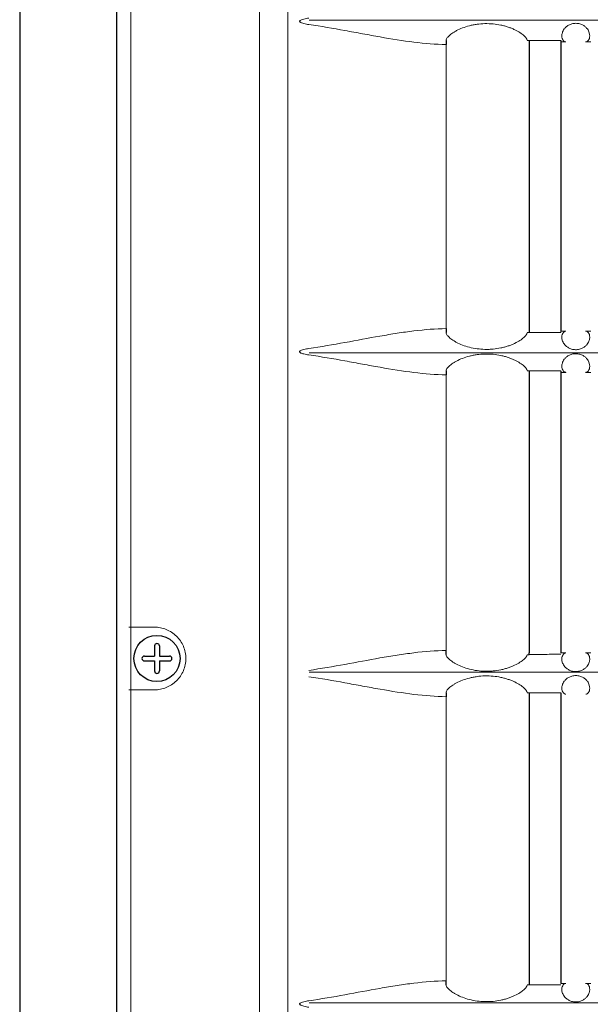
# Model space of a CAD drawing. Extents: x 1752 to 1905, y 357 to 541.
# Drawn here: x 1814 to 1818, y 432 to 438 of the extents above; entities that cross this region are included whole.
import ezdxf

# ---------------------------------------------------------------- set-up
doc = ezdxf.new("R2010")
doc.units = 0
doc.header["$LTSCALE"] = 0.5
doc.header["$MEASUREMENT"] = 0
doc.layers.get('0').update_dxf_attribs({"linetype": 'CONTINUOUS'})

msp = doc.modelspace()

# ---------------------------------------------------------------- linework, layer by layer
at = {"color": 7, "linetype": 'Continuous'}
msp.add_line((1814.9766, 424.606), (1814.9775, 475.1345), dxfattribs=at)
at = {"color": 7, "linetype": 'Continuous', "lineweight": 15}
for p, q in [((1815.062, 424.7895), (1815.062, 449.8531)), ((1815.8415, 449.8618), (1815.8415, 424.7895)), ((1816.0135, 425.7508), (1816.0135, 449.4373)), ((1819.7497, 437.5961), (1816.144, 437.5961)), ((1816.9734, 437.4484), (1816.9734, 435.7268)), ((1816.144, 435.579), (1819.7497, 435.579)), ((1816.9734, 435.4469), (1816.9734, 433.7768)), ((1815.2051, 433.9183), (1815.0504, 433.9183)), ((1819.7497, 433.6446), (1816.144, 433.6446)), ((1815.0504, 433.5383), (1815.2051, 433.5383)), ((1816.9734, 433.4969), (1816.9734, 431.7753)), ((1819.7497, 431.6431), (1816.144, 431.6431))]:
    msp.add_line(p, q, dxfattribs=at)
at = {"color": 7}
for p, q in [((1816.9738, 437.4718), (1816.9734, 437.4484)), ((1817.4639, 437.4745), (1817.4761, 437.4719)), ((1817.4761, 437.4719), (1817.4761, 435.7118)), ((1817.6686, 437.4719), (1817.6686, 435.7118)), ((1816.9734, 435.7268), (1816.9738, 435.7033)), ((1817.4761, 435.7032), (1817.4639, 435.7006)), ((1817.4761, 435.7118), (1817.4761, 435.7032)), ((1816.9738, 435.4703), (1816.9734, 435.4469)), ((1817.4639, 435.473), (1817.4761, 435.4704)), ((1817.4761, 435.469), (1817.4761, 433.7618)), ((1817.6686, 435.469), (1817.6686, 433.7618)), ((1815.2058, 433.8042), (1815.2058, 433.7433)), ((1815.2358, 433.8042), (1815.2358, 433.7433)), ((1816.9738, 433.7533), (1816.9734, 433.7768)), ((1815.145, 433.7433), (1815.2058, 433.7433)), ((1815.145, 433.7133), (1815.2058, 433.7133)), ((1815.2058, 433.7133), (1815.2058, 433.6525)), ((1815.2358, 433.7433), (1815.2967, 433.7433)), ((1815.2358, 433.7133), (1815.2358, 433.6525)), ((1815.2358, 433.7133), (1815.2967, 433.7133)), ((1817.4639, 433.7506), (1817.4761, 433.7532)), ((1817.4761, 433.7532), (1817.4761, 433.7618)), ((1816.9738, 433.5203), (1816.9734, 433.4969)), ((1817.4639, 433.523), (1817.4761, 433.5204)), ((1817.4761, 433.52), (1817.4761, 431.7603)), ((1817.6686, 433.52), (1817.6686, 431.7603)), ((1816.9738, 431.7518), (1816.9734, 431.7753)), ((1817.4761, 431.7517), (1817.4639, 431.7491)), ((1817.4761, 431.7603), (1817.4761, 431.7517))]:
    msp.add_line(p, q, dxfattribs=at)
at = {"color": 7, "linetype": 'Continuous'}
msp.add_circle((1815.2208, 433.7283), 0.14, dxfattribs=at)
at = {"color": 7}
for centre, start, end in [((1815.2208, 433.8042), 0, 180), ((1815.145, 433.7283), 90, 270), ((1815.2967, 433.7283), 270, 90), ((1815.2208, 433.6525), 180, 0)]:
    msp.add_arc(centre, 0.015, start, end, dxfattribs=at)
at = {"color": 7, "linetype": 'Continuous'}
msp.add_open_spline([(1814.3895, 475.4608), (1814.3886, 424.2641)], degree=1, dxfattribs=at)
at = {"color": 7, "linetype": 'Continuous', "lineweight": 15}
for points, knots in [([(1816.1416, 437.6078), (1816.1315, 437.6064), (1816.1214, 437.6046), (1816.1064, 437.6009), (1816.1015, 437.5995), (1816.0943, 437.5966), (1816.0919, 437.5955), (1816.0887, 437.5934), (1816.0877, 437.5926), (1816.0859, 437.5906), (1816.0853, 437.5894), (1816.0855, 437.5868), (1816.0862, 437.5856), (1816.088, 437.5837), (1816.0891, 437.583), (1816.0924, 437.5809), (1816.0948, 437.5798), (1816.1019, 437.577), (1816.1068, 437.5757), (1816.1216, 437.572), (1816.1316, 437.5702), (1816.1416, 437.5688)], [0, 0, 0, 0, 0.25, 0.25, 0.375, 0.375, 0.4375, 0.4375, 0.46875, 0.46875, 0.5, 0.5, 0.53125, 0.53125, 0.5625, 0.5625, 0.625, 0.625, 0.75, 0.75, 1, 1, 1, 1]), ([(1816.1416, 437.5688), (1816.2157, 437.5581), (1816.2885, 437.5455), (1816.3962, 437.526), (1816.4319, 437.5194), (1816.5029, 437.5063), (1816.5382, 437.4999), (1816.643, 437.4816), (1816.7112, 437.4706), (1816.8446, 437.4543), (1816.9097, 437.4489), (1816.9734, 437.4484)], [0, 0, 0, 0, 0.25, 0.25, 0.375, 0.375, 0.5, 0.5, 0.75, 0.75, 1, 1, 1, 1]), ([(1817.4639, 437.4745), (1817.4637, 437.4778), (1817.462, 437.4819), (1817.4572, 437.4889), (1817.4552, 437.4914), (1817.4505, 437.4966), (1817.4478, 437.4993), (1817.4415, 437.505), (1817.438, 437.5079), (1817.4302, 437.5138), (1817.4259, 437.5168), (1817.4118, 437.5259), (1817.4012, 437.5319), (1817.3832, 437.5405), (1817.3769, 437.5433), (1817.3637, 437.5486), (1817.3569, 437.5511), (1817.3429, 437.5558), (1817.3357, 437.558), (1817.3209, 437.562), (1817.3132, 437.5639), (1817.2899, 437.5687), (1817.2741, 437.5711), (1817.2418, 437.5741), (1817.2253, 437.5746), (1817.1928, 437.5739), (1817.1768, 437.5726), (1817.153, 437.5693), (1817.1451, 437.568), (1817.1297, 437.565), (1817.1222, 437.5633), (1817.1002, 437.5577), (1817.0862, 437.5532), (1817.0597, 437.543), (1817.0477, 437.5375), (1817.0314, 437.5289), (1817.0263, 437.526), (1817.0167, 437.52), (1817.0121, 437.517), (1816.9998, 437.5082), (1816.9931, 437.5025), (1816.9851, 437.4945), (1816.9828, 437.4919), (1816.979, 437.487), (1816.9775, 437.4847), (1816.9741, 437.4784), (1816.9732, 437.4747), (1816.9738, 437.4718)], [0, 0, 0, 0, 0.0625, 0.0625, 0.09375, 0.09375, 0.125, 0.125, 0.15625, 0.15625, 0.1875, 0.1875, 0.25, 0.25, 0.28125, 0.28125, 0.3125, 0.3125, 0.34375, 0.34375, 0.375, 0.375, 0.4375, 0.4375, 0.5, 0.5, 0.5625, 0.5625, 0.59375, 0.59375, 0.625, 0.625, 0.6875, 0.6875, 0.75, 0.75, 0.78125, 0.78125, 0.8125, 0.8125, 0.875, 0.875, 0.90625, 0.90625, 0.9375, 0.9375, 1, 1, 1, 1]), ([(1817.8206, 437.4634), (1817.8262, 437.4638), (1817.8317, 437.4671), (1817.8406, 437.4793), (1817.844, 437.4881), (1817.8442, 437.5055), (1817.8435, 437.512), (1817.8392, 437.5263), (1817.8357, 437.534), (1817.8269, 437.5458), (1817.8234, 437.5499), (1817.8148, 437.5576), (1817.8097, 437.5614), (1817.8009, 437.5664), (1817.7978, 437.5679), (1817.7911, 437.5707), (1817.7876, 437.5719), (1817.7801, 437.574), (1817.7762, 437.5748), (1817.7682, 437.5759), (1817.7641, 437.5762), (1817.7518, 437.5763), (1817.7436, 437.5751), (1817.7324, 437.5721), (1817.7288, 437.5709), (1817.7221, 437.5682), (1817.7189, 437.5666), (1817.7101, 437.5617), (1817.705, 437.558), (1817.6964, 437.5503), (1817.6928, 437.5463), (1817.6838, 437.5344), (1817.6803, 437.5268), (1817.6758, 437.5124), (1817.6751, 437.5058), (1817.6752, 437.4941), (1817.6761, 437.4889), (1817.679, 437.4799), (1817.681, 437.4761), (1817.6877, 437.467), (1817.6931, 437.4638), (1817.6987, 437.4634)], [0, 0, 0, 0, 0.125, 0.125, 0.25, 0.25, 0.3125, 0.3125, 0.375, 0.375, 0.40625, 0.40625, 0.4375, 0.4375, 0.453125, 0.453125, 0.46875, 0.46875, 0.484375, 0.484375, 0.5, 0.5, 0.53125, 0.53125, 0.546875, 0.546875, 0.5625, 0.5625, 0.59375, 0.59375, 0.625, 0.625, 0.6875, 0.6875, 0.75, 0.75, 0.8125, 0.8125, 0.875, 0.875, 1, 1, 1, 1]), ([(1817.6686, 437.4715), (1817.6366, 437.4715), (1817.6045, 437.4716), (1817.5565, 437.4717), (1817.5404, 437.4718), (1817.5082, 437.4718), (1817.4921, 437.4719), (1817.4761, 437.4719)], [0, 0, 0, 0, 0.5, 0.5, 0.75, 0.75, 1, 1, 1, 1]), ([(1817.6686, 437.4633), (1817.6686, 437.4634), (1817.6686, 437.4641), (1817.6686, 437.4668), (1817.6686, 437.4688), (1817.6686, 437.4715)], [0, 0, 0, 0, 0.5, 0.5, 1, 1, 1, 1]), ([(1816.9734, 435.7268), (1816.9098, 435.7262), (1816.8447, 435.7208), (1816.7446, 435.7086), (1816.7108, 435.7038), (1816.6424, 435.6932), (1816.6077, 435.6874), (1816.5028, 435.669), (1816.4319, 435.6556), (1816.2883, 435.6296), (1816.2156, 435.617), (1816.1416, 435.6063)], [0, 0, 0, 0, 0.25, 0.25, 0.375, 0.375, 0.5, 0.5, 0.75, 0.75, 1, 1, 1, 1]), ([(1816.9738, 435.7033), (1816.9732, 435.7004), (1816.9741, 435.6968), (1816.9775, 435.6904), (1816.979, 435.6881), (1816.9828, 435.6833), (1816.9851, 435.6807), (1816.993, 435.6727), (1816.9997, 435.667), (1817.012, 435.6582), (1817.0165, 435.6552), (1817.0262, 435.6492), (1817.0313, 435.6463), (1817.0476, 435.6377), (1817.0597, 435.6321), (1817.0861, 435.622), (1817.1001, 435.6175), (1817.1296, 435.6099), (1817.1452, 435.6069), (1817.1768, 435.6025), (1817.1929, 435.6012), (1817.2173, 435.6007), (1817.2255, 435.6007), (1817.2419, 435.6013), (1817.25, 435.6018), (1817.2741, 435.604), (1817.2899, 435.6064), (1817.3131, 435.6112), (1817.3208, 435.6131), (1817.3356, 435.6171), (1817.3428, 435.6193), (1817.3567, 435.6239), (1817.3635, 435.6264), (1817.3766, 435.6317), (1817.383, 435.6345), (1817.401, 435.6431), (1817.4117, 435.6491), (1817.4303, 435.6612), (1817.4383, 435.6673), (1817.4508, 435.6786), (1817.4556, 435.6838), (1817.462, 435.6933), (1817.4637, 435.6973), (1817.4639, 435.7006)], [0, 0, 0, 0, 0.0625, 0.0625, 0.09375, 0.09375, 0.125, 0.125, 0.1875, 0.1875, 0.21875, 0.21875, 0.25, 0.25, 0.3125, 0.3125, 0.375, 0.375, 0.4375, 0.4375, 0.5, 0.5, 0.53125, 0.53125, 0.5625, 0.5625, 0.625, 0.625, 0.65625, 0.65625, 0.6875, 0.6875, 0.71875, 0.71875, 0.75, 0.75, 0.8125, 0.8125, 0.875, 0.875, 0.9375, 0.9375, 1, 1, 1, 1]), ([(1817.4761, 435.7032), (1817.4924, 435.7033), (1817.5168, 435.7033), (1817.5453, 435.7034), (1817.5575, 435.7034), (1817.5657, 435.7034), (1817.5698, 435.7034), (1817.6054, 435.7035), (1817.637, 435.7036), (1817.6686, 435.7036)], [0, 0, 0, 0, 0.25, 0.375, 0.4375, 0.4375, 0.5, 0.5, 1, 1, 1, 1]), ([(1817.6686, 435.7036), (1817.6686, 435.7063), (1817.6686, 435.7083), (1817.6686, 435.7111), (1817.6686, 435.7118), (1817.6686, 435.7118)], [0, 0, 0, 0, 0.5, 0.5, 1, 1, 1, 1]), ([(1817.6988, 435.7118), (1817.6932, 435.7114), (1817.6877, 435.7082), (1817.6788, 435.6961), (1817.6754, 435.6873), (1817.675, 435.67), (1817.6757, 435.6635), (1817.6799, 435.6492), (1817.6834, 435.6415), (1817.692, 435.6298), (1817.6955, 435.6257), (1817.7039, 435.618), (1817.7089, 435.6142), (1817.7205, 435.6075), (1817.727, 435.6046), (1817.7381, 435.6014), (1817.742, 435.6006), (1817.7499, 435.5993), (1817.754, 435.599), (1817.7663, 435.5988), (1817.7745, 435.5998), (1817.7859, 435.6027), (1817.7895, 435.6039), (1817.7964, 435.6066), (1817.7996, 435.6081), (1817.8086, 435.613), (1817.8138, 435.6167), (1817.8225, 435.6244), (1817.8262, 435.6284), (1817.8353, 435.6404), (1817.8389, 435.6481), (1817.8434, 435.6625), (1817.8442, 435.6691), (1817.8441, 435.6809), (1817.8432, 435.6861), (1817.8403, 435.6951), (1817.8383, 435.6989), (1817.8317, 435.7081), (1817.8262, 435.7113), (1817.8206, 435.7118)], [0, 0, 0, 0, 0.125, 0.125, 0.25, 0.25, 0.3125, 0.3125, 0.375, 0.375, 0.40625, 0.40625, 0.4375, 0.4375, 0.46875, 0.46875, 0.484375, 0.484375, 0.5, 0.5, 0.53125, 0.53125, 0.546875, 0.546875, 0.5625, 0.5625, 0.59375, 0.59375, 0.625, 0.625, 0.6875, 0.6875, 0.75, 0.75, 0.8125, 0.8125, 0.875, 0.875, 1, 1, 1, 1]), ([(1816.1416, 435.6063), (1816.1315, 435.6049), (1816.1214, 435.6031), (1816.1064, 435.5994), (1816.1015, 435.598), (1816.0943, 435.5951), (1816.0919, 435.594), (1816.0887, 435.5919), (1816.0877, 435.5911), (1816.0859, 435.5891), (1816.0853, 435.5879), (1816.0855, 435.5853), (1816.0862, 435.5841), (1816.088, 435.5822), (1816.0891, 435.5815), (1816.0924, 435.5794), (1816.0948, 435.5783), (1816.1019, 435.5755), (1816.1068, 435.5742), (1816.1216, 435.5705), (1816.1316, 435.5687), (1816.1416, 435.5673)], [0, 0, 0, 0, 0.25, 0.25, 0.375, 0.375, 0.4375, 0.4375, 0.46875, 0.46875, 0.5, 0.5, 0.53125, 0.53125, 0.5625, 0.5625, 0.625, 0.625, 0.75, 0.75, 1, 1, 1, 1]), ([(1816.1416, 435.5673), (1816.2157, 435.5566), (1816.2885, 435.544), (1816.3962, 435.5245), (1816.4319, 435.5179), (1816.5029, 435.5048), (1816.5382, 435.4984), (1816.643, 435.4801), (1816.7112, 435.4691), (1816.8446, 435.4528), (1816.9097, 435.4474), (1816.9734, 435.4469)], [0, 0, 0, 0, 0.25, 0.25, 0.375, 0.375, 0.5, 0.5, 0.75, 0.75, 1, 1, 1, 1]), ([(1817.4639, 435.473), (1817.4637, 435.4763), (1817.462, 435.4804), (1817.4572, 435.4874), (1817.4552, 435.4899), (1817.4505, 435.4951), (1817.4478, 435.4978), (1817.4415, 435.5035), (1817.438, 435.5064), (1817.4302, 435.5123), (1817.4259, 435.5153), (1817.4118, 435.5244), (1817.4012, 435.5304), (1817.3832, 435.539), (1817.3769, 435.5418), (1817.3637, 435.5471), (1817.3569, 435.5496), (1817.3429, 435.5543), (1817.3357, 435.5565), (1817.3209, 435.5605), (1817.3132, 435.5624), (1817.2899, 435.5672), (1817.2741, 435.5696), (1817.2418, 435.5726), (1817.2253, 435.5731), (1817.1928, 435.5724), (1817.1768, 435.5711), (1817.153, 435.5678), (1817.1451, 435.5665), (1817.1297, 435.5635), (1817.1222, 435.5618), (1817.1002, 435.5562), (1817.0862, 435.5517), (1817.0597, 435.5415), (1817.0477, 435.536), (1817.0314, 435.5274), (1817.0263, 435.5245), (1817.0167, 435.5185), (1817.0121, 435.5155), (1816.9998, 435.5067), (1816.9931, 435.501), (1816.9851, 435.493), (1816.9828, 435.4904), (1816.979, 435.4855), (1816.9775, 435.4832), (1816.9741, 435.4769), (1816.9732, 435.4732), (1816.9738, 435.4703)], [0, 0, 0, 0, 0.0625, 0.0625, 0.09375, 0.09375, 0.125, 0.125, 0.15625, 0.15625, 0.1875, 0.1875, 0.25, 0.25, 0.28125, 0.28125, 0.3125, 0.3125, 0.34375, 0.34375, 0.375, 0.375, 0.4375, 0.4375, 0.5, 0.5, 0.5625, 0.5625, 0.59375, 0.59375, 0.625, 0.625, 0.6875, 0.6875, 0.75, 0.75, 0.78125, 0.78125, 0.8125, 0.8125, 0.875, 0.875, 0.90625, 0.90625, 0.9375, 0.9375, 1, 1, 1, 1]), ([(1817.8206, 435.4619), (1817.8262, 435.4623), (1817.8317, 435.4656), (1817.8406, 435.4778), (1817.844, 435.4866), (1817.8442, 435.504), (1817.8435, 435.5105), (1817.8392, 435.5248), (1817.8357, 435.5325), (1817.8269, 435.5443), (1817.8234, 435.5484), (1817.8148, 435.5561), (1817.8097, 435.5599), (1817.8009, 435.5649), (1817.7978, 435.5664), (1817.7911, 435.5692), (1817.7876, 435.5704), (1817.7801, 435.5725), (1817.7762, 435.5733), (1817.7682, 435.5744), (1817.7641, 435.5747), (1817.7518, 435.5748), (1817.7436, 435.5736), (1817.7324, 435.5706), (1817.7288, 435.5694), (1817.7221, 435.5667), (1817.7189, 435.5651), (1817.7101, 435.5602), (1817.705, 435.5565), (1817.6964, 435.5488), (1817.6928, 435.5448), (1817.6838, 435.5329), (1817.6803, 435.5253), (1817.6758, 435.5109), (1817.6751, 435.5043), (1817.6752, 435.4926), (1817.6761, 435.4874), (1817.679, 435.4784), (1817.681, 435.4746), (1817.6877, 435.4655), (1817.6931, 435.4623), (1817.6987, 435.4619)], [0, 0, 0, 0, 0.125, 0.125, 0.25, 0.25, 0.3125, 0.3125, 0.375, 0.375, 0.40625, 0.40625, 0.4375, 0.4375, 0.453125, 0.453125, 0.46875, 0.46875, 0.484375, 0.484375, 0.5, 0.5, 0.53125, 0.53125, 0.546875, 0.546875, 0.5625, 0.5625, 0.59375, 0.59375, 0.625, 0.625, 0.6875, 0.6875, 0.75, 0.75, 0.8125, 0.8125, 0.875, 0.875, 1, 1, 1, 1]), ([(1817.6686, 435.47), (1817.6366, 435.47), (1817.6045, 435.4701), (1817.5565, 435.4702), (1817.5404, 435.4703), (1817.5082, 435.4703), (1817.4921, 435.4704), (1817.4761, 435.4704)], [0, 0, 0, 0, 0.5, 0.5, 0.75, 0.75, 1, 1, 1, 1]), ([(1817.6686, 435.4618), (1817.6686, 435.4619), (1817.6686, 435.4626), (1817.6686, 435.4653), (1817.6686, 435.4673), (1817.6686, 435.47)], [0, 0, 0, 0, 0.5, 0.5, 1, 1, 1, 1]), ([(1815.2051, 433.5383), (1815.2174, 433.5383), (1815.2295, 433.5395), (1815.2534, 433.5441), (1815.2653, 433.5476), (1815.2882, 433.5569), (1815.2991, 433.5625), (1815.3198, 433.576), (1815.3297, 433.5839), (1815.3475, 433.6013), (1815.3555, 433.6108), (1815.3697, 433.6315), (1815.3758, 433.6427), (1815.3857, 433.6659), (1815.3894, 433.6779), (1815.3945, 433.7029), (1815.3958, 433.7155), (1815.3958, 433.7344), (1815.3955, 433.7407), (1815.3943, 433.7534), (1815.3933, 433.7597), (1815.3895, 433.7783), (1815.3858, 433.7904), (1815.376, 433.8136), (1815.3699, 433.8248), (1815.3558, 433.8455), (1815.3477, 433.8551), (1815.3297, 433.8727), (1815.3201, 433.8804), (1815.2994, 433.8939), (1815.2883, 433.8997), (1815.2654, 433.909), (1815.2537, 433.9124), (1815.2297, 433.9171), (1815.2174, 433.9183), (1815.2051, 433.9183)], [0, 0, 0, 0, 0.0625, 0.0625, 0.125, 0.125, 0.1875, 0.1875, 0.25, 0.25, 0.3125, 0.3125, 0.375, 0.375, 0.4375, 0.4375, 0.5, 0.5, 0.53125, 0.53125, 0.5625, 0.5625, 0.625, 0.625, 0.6875, 0.6875, 0.75, 0.75, 0.8125, 0.8125, 0.875, 0.875, 0.9375, 0.9375, 1, 1, 1, 1]), ([(1816.9734, 433.7768), (1816.9098, 433.7762), (1816.8447, 433.7708), (1816.7446, 433.7586), (1816.7108, 433.7538), (1816.6424, 433.7432), (1816.6077, 433.7374), (1816.5028, 433.719), (1816.4319, 433.7056), (1816.2883, 433.6796), (1816.2156, 433.667), (1816.1416, 433.6563)], [0, 0, 0, 0, 0.25, 0.25, 0.375, 0.375, 0.5, 0.5, 0.75, 0.75, 1, 1, 1, 1]), ([(1816.9738, 433.7533), (1816.9732, 433.7504), (1816.9741, 433.7468), (1816.9775, 433.7404), (1816.979, 433.7381), (1816.9828, 433.7333), (1816.9851, 433.7307), (1816.993, 433.7227), (1816.9997, 433.717), (1817.012, 433.7082), (1817.0165, 433.7052), (1817.0262, 433.6992), (1817.0313, 433.6963), (1817.0476, 433.6877), (1817.0597, 433.6821), (1817.0861, 433.672), (1817.1001, 433.6675), (1817.1296, 433.6599), (1817.1452, 433.6569), (1817.1768, 433.6525), (1817.1929, 433.6512), (1817.2173, 433.6507), (1817.2255, 433.6507), (1817.2419, 433.6513), (1817.25, 433.6518), (1817.2741, 433.654), (1817.2899, 433.6564), (1817.3131, 433.6612), (1817.3208, 433.6631), (1817.3356, 433.6671), (1817.3428, 433.6693), (1817.3567, 433.6739), (1817.3635, 433.6764), (1817.3766, 433.6817), (1817.383, 433.6845), (1817.401, 433.6931), (1817.4117, 433.6991), (1817.4303, 433.7112), (1817.4383, 433.7173), (1817.4508, 433.7286), (1817.4556, 433.7338), (1817.462, 433.7433), (1817.4637, 433.7473), (1817.4639, 433.7506)], [0, 0, 0, 0, 0.0625, 0.0625, 0.09375, 0.09375, 0.125, 0.125, 0.1875, 0.1875, 0.21875, 0.21875, 0.25, 0.25, 0.3125, 0.3125, 0.375, 0.375, 0.4375, 0.4375, 0.5, 0.5, 0.53125, 0.53125, 0.5625, 0.5625, 0.625, 0.625, 0.65625, 0.65625, 0.6875, 0.6875, 0.71875, 0.71875, 0.75, 0.75, 0.8125, 0.8125, 0.875, 0.875, 0.9375, 0.9375, 1, 1, 1, 1]), ([(1817.4761, 433.7532), (1817.4924, 433.7533), (1817.5168, 433.7533), (1817.5453, 433.7534), (1817.5575, 433.7534), (1817.5657, 433.7534), (1817.5698, 433.7534), (1817.6054, 433.7535), (1817.637, 433.7536), (1817.6686, 433.7536)], [0, 0, 0, 0, 0.25, 0.375, 0.4375, 0.4375, 0.5, 0.5, 1, 1, 1, 1]), ([(1817.6988, 433.7618), (1817.6932, 433.7614), (1817.6877, 433.7582), (1817.6788, 433.7461), (1817.6754, 433.7373), (1817.675, 433.72), (1817.6757, 433.7135), (1817.6799, 433.6992), (1817.6834, 433.6915), (1817.692, 433.6798), (1817.6955, 433.6757), (1817.7039, 433.668), (1817.7089, 433.6642), (1817.7205, 433.6575), (1817.727, 433.6546), (1817.7381, 433.6514), (1817.742, 433.6506), (1817.7499, 433.6493), (1817.754, 433.649), (1817.7663, 433.6488), (1817.7745, 433.6498), (1817.7859, 433.6527), (1817.7895, 433.6539), (1817.7964, 433.6566), (1817.7996, 433.6581), (1817.8086, 433.663), (1817.8138, 433.6667), (1817.8225, 433.6744), (1817.8262, 433.6784), (1817.8353, 433.6904), (1817.8389, 433.6981), (1817.8434, 433.7125), (1817.8442, 433.7191), (1817.8441, 433.7309), (1817.8432, 433.7361), (1817.8403, 433.7451), (1817.8383, 433.7489), (1817.8317, 433.7581), (1817.8262, 433.7613), (1817.8206, 433.7618)], [0, 0, 0, 0, 0.125, 0.125, 0.25, 0.25, 0.3125, 0.3125, 0.375, 0.375, 0.40625, 0.40625, 0.4375, 0.4375, 0.46875, 0.46875, 0.484375, 0.484375, 0.5, 0.5, 0.53125, 0.53125, 0.546875, 0.546875, 0.5625, 0.5625, 0.59375, 0.59375, 0.625, 0.625, 0.6875, 0.6875, 0.75, 0.75, 0.8125, 0.8125, 0.875, 0.875, 1, 1, 1, 1]), ([(1816.1416, 433.6173), (1816.2157, 433.6066), (1816.2885, 433.594), (1816.3962, 433.5745), (1816.4319, 433.5679), (1816.5029, 433.5548), (1816.5382, 433.5484), (1816.643, 433.5301), (1816.7112, 433.5191), (1816.8446, 433.5028), (1816.9097, 433.4974), (1816.9734, 433.4969)], [0, 0, 0, 0, 0.25, 0.25, 0.375, 0.375, 0.5, 0.5, 0.75, 0.75, 1, 1, 1, 1]), ([(1817.4639, 433.523), (1817.4637, 433.5263), (1817.462, 433.5304), (1817.4572, 433.5374), (1817.4552, 433.5399), (1817.4505, 433.5451), (1817.4478, 433.5478), (1817.4415, 433.5535), (1817.438, 433.5564), (1817.4302, 433.5623), (1817.4259, 433.5653), (1817.4118, 433.5744), (1817.4012, 433.5804), (1817.3832, 433.589), (1817.3769, 433.5918), (1817.3637, 433.5971), (1817.3569, 433.5996), (1817.3429, 433.6043), (1817.3357, 433.6065), (1817.3209, 433.6105), (1817.3132, 433.6124), (1817.2899, 433.6172), (1817.2741, 433.6196), (1817.2418, 433.6226), (1817.2253, 433.6231), (1817.1928, 433.6224), (1817.1768, 433.6211), (1817.153, 433.6178), (1817.1451, 433.6165), (1817.1297, 433.6135), (1817.1222, 433.6118), (1817.1002, 433.6062), (1817.0862, 433.6017), (1817.0597, 433.5915), (1817.0477, 433.586), (1817.0314, 433.5774), (1817.0263, 433.5745), (1817.0167, 433.5685), (1817.0121, 433.5655), (1816.9998, 433.5567), (1816.9931, 433.551), (1816.9851, 433.543), (1816.9828, 433.5404), (1816.979, 433.5355), (1816.9775, 433.5332), (1816.9741, 433.5269), (1816.9732, 433.5232), (1816.9738, 433.5203)], [0, 0, 0, 0, 0.0625, 0.0625, 0.09375, 0.09375, 0.125, 0.125, 0.15625, 0.15625, 0.1875, 0.1875, 0.25, 0.25, 0.28125, 0.28125, 0.3125, 0.3125, 0.34375, 0.34375, 0.375, 0.375, 0.4375, 0.4375, 0.5, 0.5, 0.5625, 0.5625, 0.59375, 0.59375, 0.625, 0.625, 0.6875, 0.6875, 0.75, 0.75, 0.78125, 0.78125, 0.8125, 0.8125, 0.875, 0.875, 0.90625, 0.90625, 0.9375, 0.9375, 1, 1, 1, 1]), ([(1817.8206, 433.5119), (1817.8262, 433.5123), (1817.8317, 433.5156), (1817.8406, 433.5278), (1817.844, 433.5366), (1817.8442, 433.554), (1817.8435, 433.5605), (1817.8392, 433.5748), (1817.8357, 433.5825), (1817.8269, 433.5943), (1817.8234, 433.5984), (1817.8148, 433.6061), (1817.8097, 433.6099), (1817.8009, 433.6149), (1817.7978, 433.6164), (1817.7911, 433.6192), (1817.7876, 433.6204), (1817.7801, 433.6225), (1817.7762, 433.6233), (1817.7682, 433.6244), (1817.7641, 433.6247), (1817.7518, 433.6248), (1817.7436, 433.6236), (1817.7324, 433.6206), (1817.7288, 433.6194), (1817.7221, 433.6167), (1817.7189, 433.6151), (1817.7101, 433.6102), (1817.705, 433.6065), (1817.6964, 433.5988), (1817.6928, 433.5948), (1817.6838, 433.5829), (1817.6803, 433.5753), (1817.6758, 433.5609), (1817.6751, 433.5543), (1817.6752, 433.5426), (1817.6761, 433.5374), (1817.679, 433.5284), (1817.681, 433.5246), (1817.6877, 433.5155), (1817.6931, 433.5123), (1817.6987, 433.5119)], [0, 0, 0, 0, 0.125, 0.125, 0.25, 0.25, 0.3125, 0.3125, 0.375, 0.375, 0.40625, 0.40625, 0.4375, 0.4375, 0.453125, 0.453125, 0.46875, 0.46875, 0.484375, 0.484375, 0.5, 0.5, 0.53125, 0.53125, 0.546875, 0.546875, 0.5625, 0.5625, 0.59375, 0.59375, 0.625, 0.625, 0.6875, 0.6875, 0.75, 0.75, 0.8125, 0.8125, 0.875, 0.875, 1, 1, 1, 1]), ([(1817.6686, 433.52), (1817.6366, 433.52), (1817.6045, 433.5201), (1817.5565, 433.5202), (1817.5404, 433.5203), (1817.5082, 433.5203), (1817.4921, 433.5204), (1817.4761, 433.5204)], [0, 0, 0, 0, 0.5, 0.5, 0.75, 0.75, 1, 1, 1, 1]), ([(1816.9734, 431.7753), (1816.9098, 431.7747), (1816.8447, 431.7693), (1816.7446, 431.7571), (1816.7108, 431.7523), (1816.6424, 431.7417), (1816.6077, 431.7359), (1816.5028, 431.7175), (1816.4319, 431.7041), (1816.2883, 431.6781), (1816.2156, 431.6655), (1816.1416, 431.6548)], [0, 0, 0, 0, 0.25, 0.25, 0.375, 0.375, 0.5, 0.5, 0.75, 0.75, 1, 1, 1, 1]), ([(1816.9738, 431.7518), (1816.9732, 431.7489), (1816.9741, 431.7453), (1816.9775, 431.7389), (1816.979, 431.7366), (1816.9828, 431.7318), (1816.9851, 431.7292), (1816.993, 431.7212), (1816.9997, 431.7155), (1817.012, 431.7067), (1817.0165, 431.7037), (1817.0262, 431.6977), (1817.0313, 431.6948), (1817.0476, 431.6862), (1817.0597, 431.6806), (1817.0861, 431.6705), (1817.1001, 431.666), (1817.1296, 431.6584), (1817.1452, 431.6554), (1817.1768, 431.651), (1817.1929, 431.6497), (1817.2173, 431.6492), (1817.2255, 431.6492), (1817.2419, 431.6498), (1817.25, 431.6503), (1817.2741, 431.6525), (1817.2899, 431.6549), (1817.3131, 431.6597), (1817.3208, 431.6616), (1817.3356, 431.6656), (1817.3428, 431.6678), (1817.3567, 431.6724), (1817.3635, 431.6749), (1817.3766, 431.6802), (1817.383, 431.683), (1817.401, 431.6916), (1817.4117, 431.6976), (1817.4303, 431.7097), (1817.4383, 431.7158), (1817.4508, 431.7271), (1817.4556, 431.7323), (1817.462, 431.7418), (1817.4637, 431.7458), (1817.4639, 431.7491)], [0, 0, 0, 0, 0.0625, 0.0625, 0.09375, 0.09375, 0.125, 0.125, 0.1875, 0.1875, 0.21875, 0.21875, 0.25, 0.25, 0.3125, 0.3125, 0.375, 0.375, 0.4375, 0.4375, 0.5, 0.5, 0.53125, 0.53125, 0.5625, 0.5625, 0.625, 0.625, 0.65625, 0.65625, 0.6875, 0.6875, 0.71875, 0.71875, 0.75, 0.75, 0.8125, 0.8125, 0.875, 0.875, 0.9375, 0.9375, 1, 1, 1, 1]), ([(1817.4761, 431.7517), (1817.4924, 431.7518), (1817.5168, 431.7518), (1817.5453, 431.7519), (1817.5575, 431.7519), (1817.5657, 431.7519), (1817.5698, 431.7519), (1817.6054, 431.752), (1817.637, 431.7521), (1817.6686, 431.7521)], [0, 0, 0, 0, 0.25, 0.375, 0.4375, 0.4375, 0.5, 0.5, 1, 1, 1, 1]), ([(1817.6988, 431.7603), (1817.6932, 431.7599), (1817.6877, 431.7567), (1817.6788, 431.7446), (1817.6754, 431.7358), (1817.675, 431.7185), (1817.6757, 431.712), (1817.6799, 431.6977), (1817.6834, 431.69), (1817.692, 431.6783), (1817.6955, 431.6742), (1817.7039, 431.6665), (1817.7089, 431.6627), (1817.7205, 431.656), (1817.727, 431.6531), (1817.7381, 431.6499), (1817.742, 431.6491), (1817.7499, 431.6478), (1817.754, 431.6475), (1817.7663, 431.6473), (1817.7745, 431.6483), (1817.7859, 431.6512), (1817.7895, 431.6524), (1817.7964, 431.6551), (1817.7996, 431.6566), (1817.8086, 431.6615), (1817.8138, 431.6652), (1817.8225, 431.6729), (1817.8262, 431.6769), (1817.8353, 431.6889), (1817.8389, 431.6966), (1817.8434, 431.711), (1817.8442, 431.7176), (1817.8441, 431.7294), (1817.8432, 431.7346), (1817.8403, 431.7436), (1817.8383, 431.7474), (1817.8317, 431.7566), (1817.8262, 431.7598), (1817.8206, 431.7603)], [0, 0, 0, 0, 0.125, 0.125, 0.25, 0.25, 0.3125, 0.3125, 0.375, 0.375, 0.40625, 0.40625, 0.4375, 0.4375, 0.46875, 0.46875, 0.484375, 0.484375, 0.5, 0.5, 0.53125, 0.53125, 0.546875, 0.546875, 0.5625, 0.5625, 0.59375, 0.59375, 0.625, 0.625, 0.6875, 0.6875, 0.75, 0.75, 0.8125, 0.8125, 0.875, 0.875, 1, 1, 1, 1]), ([(1816.1416, 431.6548), (1816.1315, 431.6534), (1816.1214, 431.6516), (1816.1064, 431.6479), (1816.1015, 431.6465), (1816.0943, 431.6436), (1816.0919, 431.6425), (1816.0887, 431.6404), (1816.0877, 431.6396), (1816.0859, 431.6376), (1816.0853, 431.6364), (1816.0855, 431.6338), (1816.0862, 431.6326), (1816.088, 431.6307), (1816.0891, 431.63), (1816.0924, 431.6279), (1816.0948, 431.6268), (1816.1019, 431.624), (1816.1068, 431.6227), (1816.1216, 431.619), (1816.1316, 431.6172), (1816.1416, 431.6158)], [0, 0, 0, 0, 0.25, 0.25, 0.375, 0.375, 0.4375, 0.4375, 0.46875, 0.46875, 0.5, 0.5, 0.53125, 0.53125, 0.5625, 0.5625, 0.625, 0.625, 0.75, 0.75, 1, 1, 1, 1])]:
    msp.add_open_spline(points, degree=3, knots=knots, dxfattribs=at)
for points in [[(1817.6686, 437.4633), (1817.6738, 437.4633), (1817.6842, 437.4633), (1817.6945, 437.4633), (1817.6997, 437.4633)], [(1817.6987, 437.4634), (1817.6991, 437.4633), (1817.6994, 437.4633), (1817.6997, 437.4633)], [(1817.6997, 437.4633), (1817.6997, 437.4633), (1817.6997, 437.4633), (1817.6997, 437.4633)], [(1817.8193, 437.4633), (1817.8198, 437.4633), (1817.8202, 437.4633), (1817.8206, 437.4634)], [(1817.8193, 437.4633), (1817.8246, 437.4633), (1817.8352, 437.4633), (1817.8458, 437.4633), (1817.8511, 437.4633)], [(1817.6997, 435.7118), (1817.6945, 435.7118), (1817.6842, 435.7118), (1817.6738, 435.7118), (1817.6686, 435.7118)], [(1817.6996, 435.7118), (1817.6994, 435.7118), (1817.6991, 435.7118), (1817.6988, 435.7118)], [(1817.6997, 435.7118), (1817.6997, 435.7118), (1817.6997, 435.7118), (1817.6996, 435.7118)], [(1817.8511, 435.7118), (1817.8458, 435.7118), (1817.8352, 435.7118), (1817.8246, 435.7118), (1817.8193, 435.7118)], [(1817.8194, 435.7118), (1817.8194, 435.7118), (1817.8193, 435.7118), (1817.8193, 435.7118)], [(1817.8206, 435.7118), (1817.8202, 435.7118), (1817.8198, 435.7118), (1817.8194, 435.7118)], [(1817.6686, 435.4618), (1817.6738, 435.4618), (1817.6842, 435.4618), (1817.6945, 435.4618), (1817.6997, 435.4618)], [(1817.6987, 435.4619), (1817.6991, 435.4618), (1817.6994, 435.4618), (1817.6997, 435.4618)], [(1817.6997, 435.4618), (1817.6997, 435.4618), (1817.6997, 435.4618), (1817.6997, 435.4618)], [(1817.8193, 435.4618), (1817.8198, 435.4618), (1817.8202, 435.4618), (1817.8206, 435.4619)], [(1817.8193, 435.4618), (1817.8246, 435.4618), (1817.8352, 435.4618), (1817.8458, 435.4618), (1817.8511, 435.4618)], [(1817.6997, 433.7618), (1817.6945, 433.7618), (1817.6842, 433.7618), (1817.6738, 433.7618), (1817.6686, 433.7618)], [(1817.6996, 433.7618), (1817.6994, 433.7618), (1817.6991, 433.7618), (1817.6988, 433.7618)], [(1817.6997, 433.7618), (1817.6997, 433.7618), (1817.6997, 433.7618), (1817.6996, 433.7618)], [(1817.8511, 433.7618), (1817.8458, 433.7618), (1817.8352, 433.7618), (1817.8246, 433.7618), (1817.8193, 433.7618)], [(1817.8194, 433.7618), (1817.8194, 433.7618), (1817.8193, 433.7618), (1817.8193, 433.7618)], [(1817.8206, 433.7618), (1817.8202, 433.7618), (1817.8198, 433.7618), (1817.8194, 433.7618)], [(1817.6997, 431.7603), (1817.6945, 431.7603), (1817.6842, 431.7603), (1817.6738, 431.7603), (1817.6686, 431.7603)], [(1817.6996, 431.7603), (1817.6994, 431.7603), (1817.6991, 431.7603), (1817.6988, 431.7603)], [(1817.6997, 431.7603), (1817.6997, 431.7603), (1817.6997, 431.7603), (1817.6996, 431.7603)], [(1817.8511, 431.7603), (1817.8458, 431.7603), (1817.8352, 431.7603), (1817.8246, 431.7603), (1817.8193, 431.7603)], [(1817.8194, 431.7603), (1817.8194, 431.7603), (1817.8193, 431.7603), (1817.8193, 431.7603)], [(1817.8206, 431.7603), (1817.8202, 431.7603), (1817.8198, 431.7603), (1817.8194, 431.7603)]]:
    msp.add_open_spline(points, degree=3, dxfattribs=at)

doc.saveas('drawing.dxf')
